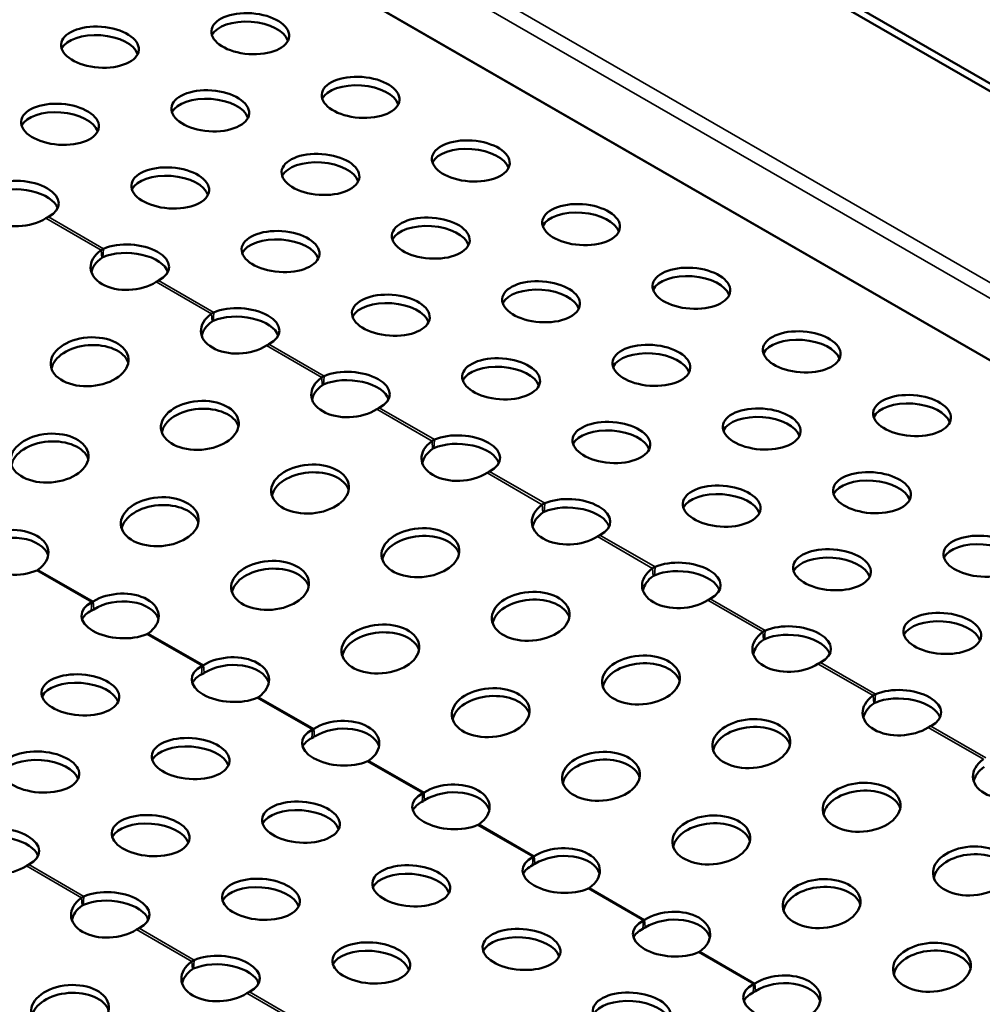
# Model space of a CAD drawing. Units: inches. Extents: x 0.6 to 21.4, y 0.6 to 16.4.
# Drawn here: x 17.6 to 19.2, y 6.3 to 7.9 of the extents above; entities that cross this region are included whole.
import ezdxf

# ---------------------------------------------------------------- set-up
doc = ezdxf.new("R2010")
doc.units = ezdxf.units.IN
doc.header["$LTSCALE"] = 2
doc.header["$MEASUREMENT"] = 0
doc.layers.add('Visible (ANSI)', color=7, linetype='Continuous', lineweight=50)
doc.layers.add('Visible Narrow (ANSI)', color=7, linetype='Continuous', lineweight=35)

msp = doc.modelspace()

# ---------------------------------------------------------------- linework, layer by layer
at = {"layer": 'Visible (ANSI)', "color": 1, "true_color": 0xff0000}
for p, q in [((20.9297, 6.7889), (16.687, 9.2384)), ((16.6757, 9.2326), (20.9184, 6.7831))]:
    msp.add_line(p, q, dxfattribs=at)
for centre, major_axis, ratio in [((18.0038, 7.8737), (-0.0623, 0.0045), 0.524834), ((17.7629, 7.8521), (-0.0623, 0.0045), 0.524834), ((18.1806, 7.7716), (-0.0623, 0.0045), 0.524834), ((17.9397, 7.75), (-0.0623, 0.0045), 0.524834), ((17.6988, 7.7284), (-0.0623, 0.0045), 0.524834), ((18.3573, 7.6696), (-0.0623, 0.0045), 0.524834), ((18.1164, 7.648), (-0.0623, 0.0045), 0.524834), ((17.8755, 7.6263), (-0.0623, 0.0045), 0.524834), ((18.5341, 7.5675), (-0.0623, 0.0045), 0.524834), ((18.2932, 7.5459), (-0.0623, 0.0045), 0.524834), ((18.0523, 7.5243), (-0.0623, 0.0045), 0.524834), ((18.7109, 7.4654), (-0.0623, 0.0045), 0.524834), ((18.47, 7.4438), (-0.0623, 0.0045), 0.524834), ((18.2291, 7.4222), (-0.0623, 0.0045), 0.524834), ((18.8877, 7.3634), (-0.0623, 0.0045), 0.524834), ((17.7462, 7.3475), (0.0623, 0.0049), 0.625473), ((18.6468, 7.3418), (-0.0623, 0.0045), 0.524834), ((18.4059, 7.3202), (-0.0623, 0.0045), 0.524834), ((19.0645, 7.2613), (-0.0623, 0.0045), 0.524834), ((17.923, 7.2455), (0.0623, 0.0049), 0.625473), ((18.8236, 7.2397), (-0.0623, 0.0045), 0.524834), ((18.5827, 7.2181), (-0.0623, 0.0045), 0.524834), ((17.6821, 7.193), (0.0623, 0.0049), 0.625473), ((18.0997, 7.1434), (0.0623, 0.0049), 0.625473), ((19.0003, 7.1376), (-0.0623, 0.0045), 0.524834), ((18.7594, 7.116), (-0.0623, 0.0045), 0.524834), ((17.8588, 7.091), (0.0623, 0.0049), 0.625473), ((18.2765, 7.0413), (0.0623, 0.0049), 0.625473), ((19.1771, 7.0356), (-0.0623, 0.0045), 0.524834), ((18.9362, 7.014), (-0.0623, 0.0045), 0.524834), ((18.0356, 6.9889), (0.0623, 0.0049), 0.625473), ((18.4533, 6.9393), (0.0623, 0.0049), 0.625473), ((19.113, 6.9119), (-0.0623, 0.0045), 0.524834), ((18.2124, 6.8869), (0.0623, 0.0049), 0.625473), ((18.6301, 6.8372), (0.0623, 0.0049), 0.625473), ((17.7315, 6.8133), (-0.0623, 0.0045), 0.524834), ((18.3892, 6.7848), (0.0623, 0.0049), 0.625473), ((18.8069, 6.7352), (0.0623, 0.0049), 0.625473), ((17.9082, 6.7112), (-0.0623, 0.0045), 0.524834), ((17.6673, 6.6896), (-0.0623, 0.0045), 0.524834), ((18.566, 6.6827), (0.0623, 0.0049), 0.625473), ((18.9836, 6.6331), (0.0623, 0.0049), 0.625473), ((18.085, 6.6092), (-0.0623, 0.0045), 0.524834), ((17.8441, 6.5876), (-0.0623, 0.0045), 0.524834), ((18.7427, 6.5807), (0.0623, 0.0049), 0.625473), ((19.1604, 6.531), (0.0623, 0.0049), 0.625473), ((18.2618, 6.5071), (-0.0623, 0.0045), 0.524834), ((18.0209, 6.4855), (-0.0623, 0.0045), 0.524834), ((18.9195, 6.4786), (0.0623, 0.0049), 0.625473), ((18.4386, 6.4051), (-0.0623, 0.0045), 0.524834), ((18.1977, 6.3834), (-0.0623, 0.0045), 0.524834), ((19.0963, 6.3765), (0.0623, 0.0049), 0.625473), ((17.7148, 6.3088), (0.0623, 0.0049), 0.625473), ((18.6153, 6.303), (-0.0623, 0.0045), 0.524834)]:
    msp.add_ellipse(centre, major_axis=major_axis, ratio=ratio, dxfattribs=at)
for centre, major_axis, ratio, start_param, end_param in [((18.0028, 7.8601), (0.0623, -0.0045), 0.524834, 0.209118, 2.932474), ((17.7619, 7.8385), (0.0623, -0.0045), 0.524834, 0.209118, 2.932474), ((18.1796, 7.758), (0.0623, -0.0045), 0.524834, 0.209118, 2.932474), ((17.9387, 7.7364), (0.0623, -0.0045), 0.524834, 0.209118, 2.932474), ((17.6978, 7.7148), (0.0623, -0.0045), 0.524834, 0.209118, 2.932474), ((18.3564, 7.656), (0.0623, -0.0045), 0.524834, 0.209118, 2.932474), ((18.1155, 7.6344), (0.0623, -0.0045), 0.524834, 0.209118, 2.932474), ((17.8746, 7.6128), (0.0623, -0.0045), 0.524834, 0.209118, 2.932474), ((17.6335, 7.6041), (-0.0623, -0.0049), 0.625473, 5.482351, 8.559593), ((17.6346, 7.6047), (0.0623, -0.0045), 0.524834, 5.569949, 8.647191), ((17.6337, 7.5911), (0.0623, -0.0045), 0.524834, 0.209118, 2.364006), ((18.5331, 7.5539), (0.0623, -0.0045), 0.524834, 0.209118, 2.932474), ((18.2922, 7.5323), (0.0623, -0.0045), 0.524834, 0.209118, 2.932474), ((17.8114, 7.5027), (0.0623, -0.0045), 0.524834, 5.569949, 8.647191), ((18.0513, 7.5107), (0.0623, -0.0045), 0.524834, 0.209118, 2.932474), ((17.8103, 7.502), (-0.0623, -0.0049), 0.625473, 5.482351, 8.559593), ((17.8104, 7.4891), (0.0623, -0.0045), 0.524834, 0.209118, 2.364006), ((17.8113, 7.4896), (-0.0623, -0.0049), 0.625473, 5.482351, 6.122825), ((18.7099, 7.4519), (0.0623, -0.0045), 0.524834, 0.209118, 2.932474), ((18.469, 7.4302), (0.0623, -0.0045), 0.524834, 0.209118, 2.932474), ((17.9882, 7.4006), (0.0623, -0.0045), 0.524834, 5.569949, 8.647191), ((18.2281, 7.4086), (0.0623, -0.0045), 0.524834, 0.209118, 2.932474), ((17.9871, 7.4), (-0.0623, -0.0049), 0.625473, 5.482351, 8.559593), ((17.9872, 7.387), (0.0623, -0.0045), 0.524834, 0.209118, 2.364006), ((17.9881, 7.3875), (-0.0623, -0.0049), 0.625473, 5.482351, 6.122825), ((17.7472, 7.3351), (0.0623, 0.0049), 0.625473, 0.16036, 2.981233), ((18.8867, 7.3498), (0.0623, -0.0045), 0.524834, 0.209118, 2.932474), ((18.6458, 7.3282), (0.0623, -0.0045), 0.524834, 0.209118, 2.932474), ((18.165, 7.2985), (0.0623, -0.0045), 0.524834, 5.569949, 8.647191), ((18.4049, 7.3066), (0.0623, -0.0045), 0.524834, 0.209118, 2.932474), ((18.1639, 7.2979), (-0.0623, -0.0049), 0.625473, 5.482351, 8.559593), ((18.164, 7.285), (0.0623, -0.0045), 0.524834, 0.209118, 2.364006), ((18.1649, 7.2854), (-0.0623, -0.0049), 0.625473, 5.482351, 6.122825), ((19.0635, 7.2477), (0.0623, -0.0045), 0.524834, 0.209118, 2.932474), ((17.924, 7.233), (0.0623, 0.0049), 0.625473, 0.16036, 2.981233), ((18.8226, 7.2261), (0.0623, -0.0045), 0.524834, 0.209118, 2.932474), ((18.3418, 7.1965), (0.0623, -0.0045), 0.524834, 5.569949, 8.647191), ((18.5817, 7.2045), (0.0623, -0.0045), 0.524834, 0.209118, 2.932474), ((17.6831, 7.1806), (0.0623, 0.0049), 0.625473, 0.16036, 2.981233), ((18.3406, 7.1958), (-0.0623, -0.0049), 0.625473, 5.482351, 8.559593), ((18.3408, 7.1829), (0.0623, -0.0045), 0.524834, 0.209118, 2.364006), ((18.3416, 7.1834), (-0.0623, -0.0049), 0.625473, 5.482351, 6.122825), ((18.1007, 7.131), (0.0623, 0.0049), 0.625473, 0.16036, 2.981233), ((18.9993, 7.1241), (0.0623, -0.0045), 0.524834, 0.209118, 2.932474), ((18.5185, 7.0944), (0.0623, -0.0045), 0.524834, 5.569949, 8.647191), ((18.7584, 7.1024), (0.0623, -0.0045), 0.524834, 0.209118, 2.932474), ((17.8598, 7.0785), (0.0623, 0.0049), 0.625473, 0.16036, 2.981233), ((18.5174, 7.0938), (-0.0623, -0.0049), 0.625473, 5.482351, 8.559593), ((18.5184, 7.0813), (-0.0623, -0.0049), 0.625473, 5.482351, 6.122825), ((18.5175, 7.0808), (0.0623, -0.0045), 0.524834, 0.209118, 2.364006), ((17.6179, 7.0385), (0.0623, 0.0049), 0.625473, 5.482351, 8.559593), ((17.6188, 7.039), (-0.0623, 0.0045), 0.524834, 5.569949, 8.647191), ((17.6189, 7.0261), (0.0623, 0.0049), 0.625473, 0.16036, 2.276407), ((18.2775, 7.0289), (0.0623, 0.0049), 0.625473, 0.16036, 2.981233), ((19.1761, 7.022), (0.0623, -0.0045), 0.524834, 0.209118, 2.932474), ((18.6953, 6.9924), (0.0623, -0.0045), 0.524834, 5.569949, 8.647191), ((18.9352, 7.0004), (0.0623, -0.0045), 0.524834, 0.209118, 2.932474), ((18.0366, 6.9765), (0.0623, 0.0049), 0.625473, 0.16036, 2.981233), ((18.6942, 6.9917), (-0.0623, -0.0049), 0.625473, 5.482351, 8.559593), ((18.6943, 6.9788), (0.0623, -0.0045), 0.524834, 0.209118, 2.364006), ((18.6952, 6.9793), (-0.0623, -0.0049), 0.625473, 5.482351, 6.122825), ((17.7947, 6.9365), (0.0623, 0.0049), 0.625473, 5.482351, 8.559593), ((17.7957, 6.924), (0.0623, 0.0049), 0.625473, 0.16036, 2.276407), ((18.4543, 6.9268), (0.0623, 0.0049), 0.625473, 0.16036, 2.981233), ((17.7956, 6.937), (-0.0623, 0.0045), 0.524834, 5.569949, 8.647191), ((17.7946, 6.9234), (-0.0623, 0.0045), 0.524834, 5.569949, 6.074067), ((19.112, 6.8983), (0.0623, -0.0045), 0.524834, 0.209118, 2.932474), ((18.8721, 6.8903), (0.0623, -0.0045), 0.524834, 5.569949, 8.647191), ((18.2134, 6.8744), (0.0623, 0.0049), 0.625473, 0.16036, 2.981233), ((18.871, 6.8896), (-0.0623, -0.0049), 0.625473, 5.482351, 8.559593), ((18.872, 6.8772), (-0.0623, -0.0049), 0.625473, 5.482351, 6.122825), ((18.8711, 6.8767), (0.0623, -0.0045), 0.524834, 0.209118, 2.364006), ((17.9715, 6.8344), (0.0623, 0.0049), 0.625473, 5.482351, 8.559593), ((17.9724, 6.8349), (-0.0623, 0.0045), 0.524834, 5.569949, 8.647191), ((17.9725, 6.822), (0.0623, 0.0049), 0.625473, 0.16036, 2.276407), ((18.6311, 6.8248), (0.0623, 0.0049), 0.625473, 0.16036, 2.981233), ((17.9714, 6.8213), (-0.0623, 0.0045), 0.524834, 5.569949, 6.074067), ((17.7305, 6.7997), (0.0623, -0.0045), 0.524834, 0.209118, 2.932474), ((19.0489, 6.7882), (0.0623, -0.0045), 0.524834, 5.569949, 8.647191), ((18.3902, 6.7723), (0.0623, 0.0049), 0.625473, 0.16036, 2.981233), ((19.0477, 6.7876), (-0.0623, -0.0049), 0.625473, 5.482351, 8.559593), ((19.0479, 6.7746), (0.0623, -0.0045), 0.524834, 0.209118, 2.364006), ((19.0487, 6.7751), (-0.0623, -0.0049), 0.625473, 5.482351, 6.122825), ((18.1483, 6.7324), (0.0623, 0.0049), 0.625473, 5.482351, 8.559593), ((18.1493, 6.7199), (0.0623, 0.0049), 0.625473, 0.16036, 2.276407), ((18.8078, 6.7227), (0.0623, 0.0049), 0.625473, 0.16036, 2.981233), ((18.1491, 6.7329), (-0.0623, 0.0045), 0.524834, 5.569949, 8.647191), ((18.1482, 6.7193), (-0.0623, 0.0045), 0.524834, 5.569949, 6.074067), ((17.9073, 6.6977), (0.0623, -0.0045), 0.524834, 0.209118, 2.932474), ((18.5669, 6.6703), (0.0623, 0.0049), 0.625473, 0.16036, 2.981233), ((17.6664, 6.676), (0.0623, -0.0045), 0.524834, 0.209118, 2.932474), ((19.2245, 6.6855), (-0.0623, -0.0049), 0.625473, 5.482351, 8.559593), ((19.2255, 6.6731), (-0.0623, -0.0049), 0.625473, 5.482351, 6.122825), ((18.3251, 6.6303), (0.0623, 0.0049), 0.625473, 5.482351, 8.559593), ((18.3259, 6.6308), (-0.0623, 0.0045), 0.524834, 5.569949, 8.647191), ((18.326, 6.6179), (0.0623, 0.0049), 0.625473, 0.16036, 2.276407), ((18.9846, 6.6206), (0.0623, 0.0049), 0.625473, 0.16036, 2.981233), ((18.3249, 6.6172), (-0.0623, 0.0045), 0.524834, 5.569949, 6.074067), ((18.084, 6.5956), (0.0623, -0.0045), 0.524834, 0.209118, 2.932474), ((17.6032, 6.566), (0.0623, -0.0045), 0.524834, 5.569949, 8.647191), ((17.8431, 6.574), (0.0623, -0.0045), 0.524834, 0.209118, 2.932474), ((18.7437, 6.5682), (0.0623, 0.0049), 0.625473, 0.16036, 2.981233), ((17.6021, 6.5653), (-0.0623, -0.0049), 0.625473, 5.482351, 8.559593), ((17.6022, 6.5524), (0.0623, -0.0045), 0.524834, 0.209118, 2.364006), ((18.5018, 6.5282), (0.0623, 0.0049), 0.625473, 5.482351, 8.559593), ((18.5027, 6.5287), (-0.0623, 0.0045), 0.524834, 5.569949, 8.647191), ((18.5028, 6.5158), (0.0623, 0.0049), 0.625473, 0.16036, 2.276407), ((19.1614, 6.5186), (0.0623, 0.0049), 0.625473, 0.16036, 2.981233), ((18.5017, 6.5152), (-0.0623, 0.0045), 0.524834, 5.569949, 6.074067), ((18.2608, 6.4935), (0.0623, -0.0045), 0.524834, 0.209118, 2.932474), ((18.0199, 6.4719), (0.0623, -0.0045), 0.524834, 0.209118, 2.932474), ((18.9205, 6.4662), (0.0623, 0.0049), 0.625473, 0.16036, 2.981233), ((17.78, 6.4639), (0.0623, -0.0045), 0.524834, 5.569949, 8.647191), ((17.7789, 6.4633), (-0.0623, -0.0049), 0.625473, 5.482351, 8.559593), ((17.7799, 6.4508), (-0.0623, -0.0049), 0.625473, 5.482351, 6.122825), ((17.779, 6.4503), (0.0623, -0.0045), 0.524834, 0.209118, 2.364006), ((18.6786, 6.4262), (0.0623, 0.0049), 0.625473, 5.482351, 8.559593), ((18.6795, 6.4267), (-0.0623, 0.0045), 0.524834, 5.569949, 8.647191), ((18.6796, 6.4137), (0.0623, 0.0049), 0.625473, 0.16036, 2.276407), ((18.6785, 6.4131), (-0.0623, 0.0045), 0.524834, 5.569949, 6.074067), ((18.4376, 6.3915), (0.0623, -0.0045), 0.524834, 0.209118, 2.932474), ((17.9568, 6.3618), (0.0623, -0.0045), 0.524834, 5.569949, 8.647191), ((18.1967, 6.3699), (0.0623, -0.0045), 0.524834, 0.209118, 2.932474), ((19.0973, 6.3641), (0.0623, 0.0049), 0.625473, 0.16036, 2.981233), ((17.9557, 6.3612), (-0.0623, -0.0049), 0.625473, 5.482351, 8.559593), ((17.9558, 6.3482), (0.0623, -0.0045), 0.524834, 0.209118, 2.364006), ((17.9566, 6.3487), (-0.0623, -0.0049), 0.625473, 5.482351, 6.122825), ((18.8554, 6.3241), (0.0623, 0.0049), 0.625473, 5.482351, 8.559593), ((18.8562, 6.3246), (-0.0623, 0.0045), 0.524834, 5.569949, 8.647191), ((18.8564, 6.3117), (0.0623, 0.0049), 0.625473, 0.16036, 2.276407), ((17.7157, 6.2963), (0.0623, 0.0049), 0.625473, 0.16036, 2.981233), ((18.8553, 6.311), (-0.0623, 0.0045), 0.524834, 5.569949, 6.074067), ((18.6144, 6.2894), (0.0623, -0.0045), 0.524834, 0.209118, 2.932474)]:
    msp.add_ellipse(centre, major_axis=major_axis, ratio=ratio, start_param=start_param, end_param=end_param, dxfattribs=at)
for points, knots in [([(17.6802, 7.5799), (17.6796, 7.5796), (17.6789, 7.5792), (17.6776, 7.5785), (17.677, 7.5781), (17.6763, 7.5776)], [0, 0, 0, 0, 0.01419083, 0.01419083, 0.02838165, 0.02838165, 0.02838165, 0.02838165]), ([(17.7647, 7.5266), (17.7654, 7.527), (17.766, 7.5274), (17.7673, 7.5282), (17.768, 7.5285), (17.7687, 7.5288)], [0, 0, 0, 0, 0.01419083, 0.01419083, 0.02838165, 0.02838165, 0.02838165, 0.02838165]), ([(17.7677, 7.5153), (17.7673, 7.5151), (17.767, 7.5149), (17.7663, 7.5146), (17.766, 7.5143), (17.7657, 7.5141)], [0, 0, 0, 0, 0.00709875, 0.00709875, 0.0141975, 0.0141975, 0.0141975, 0.0141975]), ([(17.857, 7.4778), (17.8564, 7.4775), (17.8557, 7.4772), (17.8544, 7.4764), (17.8537, 7.476), (17.8531, 7.4756)], [0, 0, 0, 0, 0.01419083, 0.01419083, 0.02838165, 0.02838165, 0.02838165, 0.02838165]), ([(17.9415, 7.4245), (17.9421, 7.425), (17.9428, 7.4254), (17.9441, 7.4261), (17.9448, 7.4265), (17.9454, 7.4268)], [0, 0, 0, 0, 0.01419083, 0.01419083, 0.02838165, 0.02838165, 0.02838165, 0.02838165]), ([(17.9445, 7.4132), (17.9441, 7.413), (17.9438, 7.4129), (17.9431, 7.4125), (17.9428, 7.4123), (17.9425, 7.4121)], [0, 0, 0, 0, 0.00709875, 0.00709875, 0.0141975, 0.0141975, 0.0141975, 0.0141975]), ([(18.0338, 7.3758), (18.0331, 7.3754), (18.0325, 7.3751), (18.0312, 7.3743), (18.0305, 7.3739), (18.0298, 7.3735)], [0, 0, 0, 0, 0.01419083, 0.01419083, 0.02838165, 0.02838165, 0.02838165, 0.02838165]), ([(18.1183, 7.3224), (18.1189, 7.3229), (18.1196, 7.3233), (18.1209, 7.3241), (18.1216, 7.3244), (18.1222, 7.3247)], [0, 0, 0, 0, 0.01419083, 0.01419083, 0.02838165, 0.02838165, 0.02838165, 0.02838165]), ([(18.1212, 7.3111), (18.1209, 7.311), (18.1206, 7.3108), (18.1199, 7.3104), (18.1196, 7.3102), (18.1193, 7.31)], [0, 0, 0, 0, 0.00709875, 0.00709875, 0.0141975, 0.0141975, 0.0141975, 0.0141975]), ([(18.2106, 7.2737), (18.2099, 7.2734), (18.2093, 7.273), (18.208, 7.2723), (18.2073, 7.2719), (18.2066, 7.2714)], [0, 0, 0, 0, 0.01419083, 0.01419083, 0.02838165, 0.02838165, 0.02838165, 0.02838165]), ([(18.2951, 7.2204), (18.2957, 7.2208), (18.2963, 7.2212), (18.2977, 7.222), (18.2983, 7.2223), (18.299, 7.2227)], [0, 0, 0, 0, 0.01419083, 0.01419083, 0.02838165, 0.02838165, 0.02838165, 0.02838165]), ([(18.298, 7.2091), (18.2977, 7.2089), (18.2973, 7.2088), (18.2967, 7.2084), (18.2964, 7.2082), (18.296, 7.2079)], [0, 0, 0, 0, 0.00709875, 0.00709875, 0.0141975, 0.0141975, 0.0141975, 0.0141975]), ([(18.3873, 7.1716), (18.3867, 7.1713), (18.3861, 7.171), (18.3847, 7.1702), (18.3841, 7.1698), (18.3834, 7.1694)], [0, 0, 0, 0, 0.01419083, 0.01419083, 0.02838165, 0.02838165, 0.02838165, 0.02838165]), ([(18.4718, 7.1183), (18.4725, 7.1188), (18.4731, 7.1192), (18.4744, 7.1199), (18.4751, 7.1203), (18.4758, 7.1206)], [0, 0, 0, 0, 0.01419083, 0.01419083, 0.02838165, 0.02838165, 0.02838165, 0.02838165]), ([(18.4748, 7.107), (18.4744, 7.1069), (18.4741, 7.1067), (18.4735, 7.1063), (18.4731, 7.1061), (18.4728, 7.1059)], [0, 0, 0, 0, 0.00709875, 0.00709875, 0.0141975, 0.0141975, 0.0141975, 0.0141975]), ([(18.5641, 7.0696), (18.5635, 7.0693), (18.5628, 7.0689), (18.5615, 7.0682), (18.5608, 7.0677), (18.5602, 7.0673)], [0, 0, 0, 0, 0.01419083, 0.01419083, 0.02838165, 0.02838165, 0.02838165, 0.02838165]), ([(17.6635, 7.014), (17.6632, 7.0138), (17.6629, 7.0136), (17.6622, 7.0132), (17.6619, 7.013), (17.6616, 7.0129)], [0, 0, 0, 0, 0.00709875, 0.00709875, 0.0141975, 0.0141975, 0.0141975, 0.0141975]), ([(18.6486, 7.0162), (18.6492, 7.0167), (18.6499, 7.0171), (18.6512, 7.0179), (18.6519, 7.0182), (18.6526, 7.0185)], [0, 0, 0, 0, 0.01419083, 0.01419083, 0.02838165, 0.02838165, 0.02838165, 0.02838165]), ([(18.6516, 7.0049), (18.6512, 7.0048), (18.6509, 7.0046), (18.6502, 7.0042), (18.6499, 7.004), (18.6496, 7.0038)], [0, 0, 0, 0, 0.00709875, 0.00709875, 0.0141975, 0.0141975, 0.0141975, 0.0141975]), ([(18.7409, 6.9675), (18.7403, 6.9672), (18.7396, 6.9669), (18.7383, 6.9661), (18.7376, 6.9657), (18.737, 6.9652)], [0, 0, 0, 0, 0.01419083, 0.01419083, 0.02838165, 0.02838165, 0.02838165, 0.02838165]), ([(17.753, 6.9505), (17.7523, 6.9501), (17.7516, 6.9497), (17.7503, 6.9489), (17.7496, 6.9485), (17.749, 6.9482)], [0, 0, 0, 0, 0.01419083, 0.01419083, 0.02838165, 0.02838165, 0.02838165, 0.02838165]), ([(17.75, 6.9618), (17.7503, 6.962), (17.7506, 6.9622), (17.7513, 6.9625), (17.7516, 6.9627), (17.752, 6.9629)], [0, 0, 0, 0, 0.00709875, 0.00709875, 0.0141975, 0.0141975, 0.0141975, 0.0141975]), ([(18.8254, 6.9142), (18.826, 6.9146), (18.8267, 6.9151), (18.828, 6.9158), (18.8287, 6.9162), (18.8293, 6.9165)], [0, 0, 0, 0, 0.01419083, 0.01419083, 0.02838165, 0.02838165, 0.02838165, 0.02838165]), ([(17.8403, 6.9119), (17.84, 6.9117), (17.8397, 6.9115), (17.839, 6.9111), (17.8387, 6.911), (17.8383, 6.9108)], [0, 0, 0, 0, 0.00709875, 0.00709875, 0.0141975, 0.0141975, 0.0141975, 0.0141975]), ([(18.8283, 6.9029), (18.828, 6.9027), (18.8277, 6.9026), (18.827, 6.9022), (18.8267, 6.902), (18.8264, 6.9017)], [0, 0, 0, 0, 0.00709875, 0.00709875, 0.0141975, 0.0141975, 0.0141975, 0.0141975]), ([(17.9268, 6.8597), (17.9271, 6.8599), (17.9274, 6.8601), (17.9281, 6.8605), (17.9284, 6.8607), (17.9287, 6.8609)], [0, 0, 0, 0, 0.00709875, 0.00709875, 0.0141975, 0.0141975, 0.0141975, 0.0141975]), ([(18.9177, 6.8655), (18.917, 6.8651), (18.9164, 6.8648), (18.9151, 6.864), (18.9144, 6.8636), (18.9137, 6.8632)], [0, 0, 0, 0, 0.01419083, 0.01419083, 0.02838165, 0.02838165, 0.02838165, 0.02838165]), ([(17.9297, 6.8484), (17.9291, 6.848), (17.9284, 6.8476), (17.9271, 6.8468), (17.9264, 6.8465), (17.9258, 6.8462)], [0, 0, 0, 0, 0.01419083, 0.01419083, 0.02838165, 0.02838165, 0.02838165, 0.02838165]), ([(18.0171, 6.8099), (18.0168, 6.8097), (18.0165, 6.8094), (18.0158, 6.8091), (18.0155, 6.8089), (18.0151, 6.8087)], [0, 0, 0, 0, 0.00709875, 0.00709875, 0.0141975, 0.0141975, 0.0141975, 0.0141975]), ([(19.0022, 6.8121), (19.0028, 6.8126), (19.0035, 6.813), (19.0048, 6.8138), (19.0054, 6.8141), (19.0061, 6.8144)], [0, 0, 0, 0, 0.01419083, 0.01419083, 0.02838165, 0.02838165, 0.02838165, 0.02838165]), ([(19.0051, 6.8008), (19.0048, 6.8007), (19.0044, 6.8005), (19.0038, 6.8001), (19.0035, 6.7999), (19.0031, 6.7997)], [0, 0, 0, 0, 0.00709875, 0.00709875, 0.0141975, 0.0141975, 0.0141975, 0.0141975]), ([(18.1035, 6.7577), (18.1039, 6.7579), (18.1042, 6.758), (18.1048, 6.7584), (18.1052, 6.7586), (18.1055, 6.7588)], [0, 0, 0, 0, 0.00709875, 0.00709875, 0.0141975, 0.0141975, 0.0141975, 0.0141975]), ([(19.0944, 6.7634), (19.0938, 6.7631), (19.0932, 6.7627), (19.0918, 6.762), (19.0912, 6.7616), (19.0905, 6.7611)], [0, 0, 0, 0, 0.01419083, 0.01419083, 0.02838165, 0.02838165, 0.02838165, 0.02838165]), ([(18.1065, 6.7464), (18.1058, 6.7459), (18.1052, 6.7455), (18.1039, 6.7448), (18.1032, 6.7444), (18.1026, 6.7441)], [0, 0, 0, 0, 0.01419083, 0.01419083, 0.02838165, 0.02838165, 0.02838165, 0.02838165]), ([(18.1939, 6.7078), (18.1936, 6.7076), (18.1932, 6.7074), (18.1926, 6.707), (18.1922, 6.7068), (18.1919, 6.7067)], [0, 0, 0, 0, 0.00709875, 0.00709875, 0.0141975, 0.0141975, 0.0141975, 0.0141975]), ([(18.2803, 6.6556), (18.2806, 6.6558), (18.281, 6.656), (18.2816, 6.6563), (18.282, 6.6565), (18.2823, 6.6568)], [0, 0, 0, 0, 0.00709875, 0.00709875, 0.0141975, 0.0141975, 0.0141975, 0.0141975]), ([(18.2833, 6.6443), (18.2826, 6.6439), (18.2819, 6.6435), (18.2806, 6.6427), (18.28, 6.6424), (18.2793, 6.642)], [0, 0, 0, 0, 0.01419083, 0.01419083, 0.02838165, 0.02838165, 0.02838165, 0.02838165]), ([(18.3706, 6.6058), (18.3703, 6.6055), (18.37, 6.6053), (18.3693, 6.6049), (18.369, 6.6048), (18.3687, 6.6046)], [0, 0, 0, 0, 0.00709875, 0.00709875, 0.0141975, 0.0141975, 0.0141975, 0.0141975]), ([(18.4571, 6.5536), (18.4574, 6.5537), (18.4577, 6.5539), (18.4584, 6.5543), (18.4587, 6.5545), (18.4591, 6.5547)], [0, 0, 0, 0, 0.00709875, 0.00709875, 0.0141975, 0.0141975, 0.0141975, 0.0141975]), ([(17.6488, 6.5411), (17.6482, 6.5408), (17.6475, 6.5405), (17.6462, 6.5397), (17.6455, 6.5393), (17.6449, 6.5389)], [0, 0, 0, 0, 0.01419083, 0.01419083, 0.02838165, 0.02838165, 0.02838165, 0.02838165]), ([(18.4601, 6.5423), (18.4594, 6.5418), (18.4587, 6.5414), (18.4574, 6.5407), (18.4568, 6.5403), (18.4561, 6.54)], [0, 0, 0, 0, 0.01419083, 0.01419083, 0.02838165, 0.02838165, 0.02838165, 0.02838165]), ([(17.7333, 6.4878), (17.7339, 6.4882), (17.7346, 6.4887), (17.7359, 6.4894), (17.7366, 6.4898), (17.7372, 6.4901)], [0, 0, 0, 0, 0.01419083, 0.01419083, 0.02838165, 0.02838165, 0.02838165, 0.02838165]), ([(18.5474, 6.5037), (18.5471, 6.5035), (18.5468, 6.5033), (18.5461, 6.5029), (18.5458, 6.5027), (18.5454, 6.5026)], [0, 0, 0, 0, 0.00709875, 0.00709875, 0.0141975, 0.0141975, 0.0141975, 0.0141975]), ([(17.7363, 6.4765), (17.7359, 6.4763), (17.7356, 6.4762), (17.7349, 6.4758), (17.7346, 6.4756), (17.7343, 6.4753)], [0, 0, 0, 0, 0.00709875, 0.00709875, 0.0141975, 0.0141975, 0.0141975, 0.0141975]), ([(18.6339, 6.4515), (18.6342, 6.4517), (18.6345, 6.4518), (18.6352, 6.4522), (18.6355, 6.4524), (18.6359, 6.4526)], [0, 0, 0, 0, 0.00709875, 0.00709875, 0.0141975, 0.0141975, 0.0141975, 0.0141975]), ([(17.8256, 6.4391), (17.8249, 6.4387), (17.8243, 6.4384), (17.823, 6.4376), (17.8223, 6.4372), (17.8216, 6.4368)], [0, 0, 0, 0, 0.01419083, 0.01419083, 0.02838165, 0.02838165, 0.02838165, 0.02838165]), ([(18.6368, 6.4402), (18.6362, 6.4398), (18.6355, 6.4393), (18.6342, 6.4386), (18.6335, 6.4382), (18.6329, 6.4379)], [0, 0, 0, 0, 0.01419083, 0.01419083, 0.02838165, 0.02838165, 0.02838165, 0.02838165]), ([(18.7242, 6.4016), (18.7239, 6.4014), (18.7236, 6.4012), (18.7229, 6.4008), (18.7226, 6.4006), (18.7222, 6.4005)], [0, 0, 0, 0, 0.00709875, 0.00709875, 0.0141975, 0.0141975, 0.0141975, 0.0141975]), ([(17.9101, 6.3857), (17.9107, 6.3862), (17.9114, 6.3866), (17.9127, 6.3874), (17.9133, 6.3877), (17.914, 6.388)], [0, 0, 0, 0, 0.01419083, 0.01419083, 0.02838165, 0.02838165, 0.02838165, 0.02838165]), ([(17.913, 6.3744), (17.9127, 6.3743), (17.9123, 6.3741), (17.9117, 6.3737), (17.9114, 6.3735), (17.9111, 6.3733)], [0, 0, 0, 0, 0.00709875, 0.00709875, 0.0141975, 0.0141975, 0.0141975, 0.0141975]), ([(18.8107, 6.3494), (18.811, 6.3496), (18.8113, 6.3498), (18.8119, 6.3502), (18.8123, 6.3504), (18.8126, 6.3506)], [0, 0, 0, 0, 0.00709875, 0.00709875, 0.0141975, 0.0141975, 0.0141975, 0.0141975]), ([(18.0024, 6.337), (18.0017, 6.3367), (18.0011, 6.3363), (17.9997, 6.3356), (17.9991, 6.3352), (17.9984, 6.3347)], [0, 0, 0, 0, 0.01419083, 0.01419083, 0.02838165, 0.02838165, 0.02838165, 0.02838165]), ([(18.8136, 6.3381), (18.8129, 6.3377), (18.8123, 6.3373), (18.811, 6.3365), (18.8103, 6.3362), (18.8097, 6.3359)], [0, 0, 0, 0, 0.01419083, 0.01419083, 0.02838165, 0.02838165, 0.02838165, 0.02838165])]:
    msp.add_open_spline(points, degree=3, knots=knots, dxfattribs=at)
at = {"layer": 'Visible Narrow (ANSI)', "color": 1, "true_color": 0xff0000}
for p, q in [((16.6625, 8.9334), (20.9051, 6.4839)), ((20.8939, 6.465), (16.6512, 8.9145)), ((20.8072, 6.4151), (16.5646, 8.8646)), ((16.5656, 8.8651), (20.8082, 6.4156)), ((17.6802, 7.5799), (17.7687, 7.5288)), ((17.7647, 7.5266), (17.6763, 7.5776)), ((17.7657, 7.5141), (17.7647, 7.5266)), ((17.7681, 7.5212), (17.7677, 7.5153)), ((17.7687, 7.5288), (17.7681, 7.5212)), ((17.9415, 7.4245), (17.8531, 7.4756)), ((17.857, 7.4778), (17.9454, 7.4268)), ((17.9425, 7.4121), (17.9415, 7.4245)), ((17.9454, 7.4268), (17.9449, 7.4192)), ((17.9449, 7.4192), (17.9445, 7.4132)), ((18.0338, 7.3758), (18.1222, 7.3247)), ((18.1183, 7.3224), (18.0298, 7.3735)), ((18.1193, 7.31), (18.1183, 7.3224)), ((18.1217, 7.3171), (18.1212, 7.3111)), ((18.1222, 7.3247), (18.1217, 7.3171)), ((18.2951, 7.2204), (18.2066, 7.2714)), ((18.2106, 7.2737), (18.299, 7.2227)), ((18.296, 7.2079), (18.2951, 7.2204)), ((18.299, 7.2227), (18.2984, 7.215)), ((18.2984, 7.215), (18.298, 7.2091)), ((18.4718, 7.1183), (18.3834, 7.1694)), ((18.3873, 7.1716), (18.4758, 7.1206)), ((18.4728, 7.1059), (18.4718, 7.1183)), ((18.4752, 7.113), (18.4748, 7.107)), ((18.4758, 7.1206), (18.4752, 7.113)), ((18.6486, 7.0162), (18.5602, 7.0673)), ((18.5641, 7.0696), (18.6526, 7.0185)), ((17.75, 6.9618), (17.6616, 7.0129)), ((17.6635, 7.014), (17.752, 6.9629)), ((18.6496, 7.0038), (18.6486, 7.0162)), ((18.6526, 7.0185), (18.652, 7.0109)), ((18.652, 7.0109), (18.6516, 7.0049)), ((18.8254, 6.9142), (18.737, 6.9652)), ((18.7409, 6.9675), (18.8293, 6.9165)), ((17.749, 6.9482), (17.75, 6.9618)), ((17.752, 6.9629), (17.7524, 6.9575)), ((17.7524, 6.9575), (17.753, 6.9505)), ((18.8293, 6.9165), (18.8288, 6.9089)), ((17.9268, 6.8597), (17.8383, 6.9108)), ((17.8403, 6.9119), (17.9287, 6.8609)), ((18.8264, 6.9017), (18.8254, 6.9142)), ((18.8288, 6.9089), (18.8283, 6.9029)), ((17.9258, 6.8462), (17.9268, 6.8597)), ((17.9287, 6.8609), (17.9292, 6.8554)), ((17.9292, 6.8554), (17.9297, 6.8484)), ((19.0022, 6.8121), (18.9137, 6.8632)), ((18.9177, 6.8655), (19.0061, 6.8144)), ((18.1035, 6.7577), (18.0151, 6.8087)), ((18.0171, 6.8099), (18.1055, 6.7588)), ((19.0031, 6.7997), (19.0022, 6.8121)), ((19.0056, 6.8068), (19.0051, 6.8008)), ((19.0061, 6.8144), (19.0056, 6.8068)), ((18.1055, 6.7588), (18.106, 6.7534)), ((19.1789, 6.7101), (19.0905, 6.7611)), ((19.0944, 6.7634), (19.1829, 6.7123)), ((18.1026, 6.7441), (18.1035, 6.7577)), ((18.106, 6.7534), (18.1065, 6.7464)), ((18.2803, 6.6556), (18.1919, 6.7067)), ((18.1939, 6.7078), (18.2823, 6.6568)), ((18.2793, 6.642), (18.2803, 6.6556)), ((18.2823, 6.6568), (18.2827, 6.6513)), ((18.2827, 6.6513), (18.2833, 6.6443)), ((18.4571, 6.5536), (18.3687, 6.6046)), ((18.3706, 6.6058), (18.4591, 6.5547)), ((18.4561, 6.54), (18.4571, 6.5536)), ((18.4591, 6.5547), (18.4595, 6.5492)), ((17.7333, 6.4878), (17.6449, 6.5389)), ((17.6488, 6.5411), (17.7372, 6.4901)), ((18.4595, 6.5492), (18.4601, 6.5423)), ((17.7372, 6.4901), (17.7367, 6.4825)), ((18.6339, 6.4515), (18.5454, 6.5026)), ((18.5474, 6.5037), (18.6359, 6.4526)), ((17.7343, 6.4753), (17.7333, 6.4878)), ((17.7367, 6.4825), (17.7363, 6.4765)), ((18.6329, 6.4379), (18.6339, 6.4515)), ((18.6359, 6.4526), (18.6363, 6.4472)), ((18.6363, 6.4472), (18.6368, 6.4402)), ((17.9101, 6.3857), (17.8216, 6.4368)), ((17.8256, 6.4391), (17.914, 6.388)), ((18.8107, 6.3494), (18.7222, 6.4005)), ((18.7242, 6.4016), (18.8126, 6.3506)), ((17.9111, 6.3733), (17.9101, 6.3857)), ((17.9135, 6.3804), (17.913, 6.3744)), ((17.914, 6.388), (17.9135, 6.3804)), ((18.8097, 6.3359), (18.8107, 6.3494)), ((18.8126, 6.3506), (18.8131, 6.3451)), ((18.0868, 6.2837), (17.9984, 6.3347)), ((18.0024, 6.337), (18.0908, 6.2859)), ((18.8131, 6.3451), (18.8136, 6.3381))]:
    msp.add_line(p, q, dxfattribs=at)

doc.saveas('drawing.dxf')
